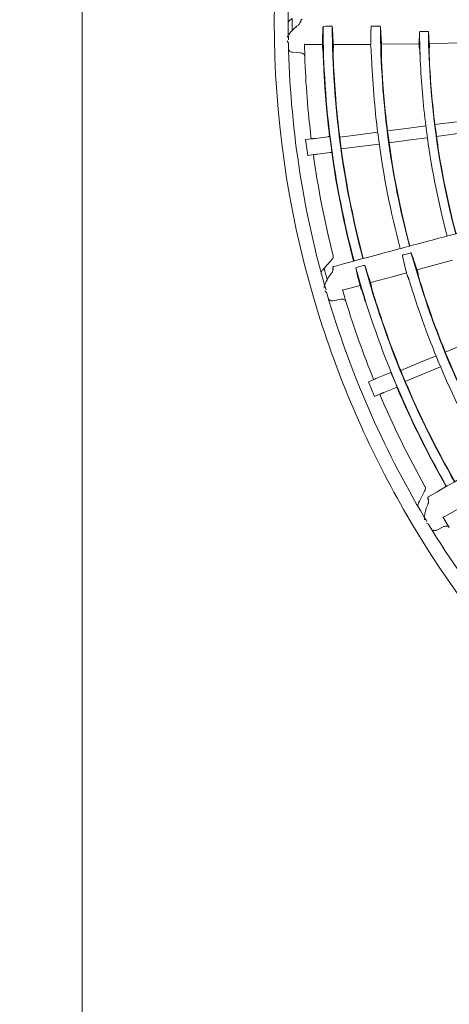
# Model space of a CAD drawing. Extents: x 0 to 420, y 0 to 297.
# Drawn here: x 96 to 104, y 156 to 173 of the extents above; entities that cross this region are included whole.
import ezdxf

# ---------------------------------------------------------------- set-up
doc = ezdxf.new("R2010")
doc.units = 0
doc.layers.get('0').update_dxf_attribs({"linetype": 'CONTINUOUS'})
doc.layers.add('DD0', color=7, linetype='CONTINUOUS')
doc.layers.add('M0', color=3, linetype='CONTINUOUS')
doc.styles.get("Standard").update_dxf_attribs({"font": 'txt', "bigfont": 'BIGFONT'})
doc.dimstyles.new('LEADSTYL', dxfattribs={"dimtxt": 3.2, "dimasz": 3, "dimexe": 0.18, "dimexo": 0.0625, "dimgap": 1, "dimtad": 0, "dimtih": 1, "dimtoh": 1, "dimdec": 4, "dimzin": 0, "dimdsep": 46, "dimtxsty": 'STANDARD', "dimblk1": 'OPEN', "dimblk2": 'OPEN', "dimsah": 1, "dimcen": 0.09, "dimadec": 0, "dimazin": 0, "dimtfac": 1, "dimtdec": 4, "dimtofl": 0, "dimtmove": 0, "dimatfit": 3, "dimfxl": 1, "dimtolj": 1, "dimtzin": 0, "dimarcsym": 0})

# ---------------------------------------------------------------- blocks, each defined once
blk = doc.blocks.new('_OPEN')
at = {"color": 0, "lineweight": 13}
for p, q in [((-0.965926, 0.258819), (0, 0)), ((0, 0), (-1, 0)), ((0, 0), (-0.965926, -0.258819))]:
    blk.add_line(p, q, dxfattribs=at)

msp = doc.modelspace()

# ---------------------------------------------------------------- linework, layer by layer
at = {"layer": 'M0', "linetype": 'CONTINUOUS', "lineweight": 13}
msp.add_line((97.204083, 251.542529), (97.204083, 133.242529), dxfattribs=at)
at = {"layer": 'M0', "color": 1, "linetype": 'CONTINUOUS', "lineweight": 13}
for p, q in [((100.867423, 173.079024), (100.858039, 173.072847)), ((100.896657, 173.098269), (100.867423, 173.079024)), ((100.999784, 172.979403), (101.001078, 172.980238)), ((101.4888, 172.965384), (101.438873, 172.962448)), ((101.4888, 172.965384), (101.494681, 172.965542)), ((101.577913, 172.965534), (101.494681, 172.965542)), ((102.425004, 172.965396), (102.305266, 172.965415)), ((103.13407, 172.854647), (103.130718, 172.665706)), ((103.13868, 172.867701), (103.13407, 172.854647)), ((103.268208, 172.873869), (103.157965, 172.873649)), ((103.295076, 172.855018), (103.290559, 172.867003)), ((103.305237, 172.669017), (103.295076, 172.855018)), ((100.807508, 172.770083), (100.807713, 172.770392)), ((100.807713, 172.770392), (100.819765, 172.789269)), ((100.808802, 172.706078), (100.808599, 172.706389)), ((100.819139, 172.689942), (100.808802, 172.706078)), ((100.836198, 172.816757), (100.836333, 172.816969)), ((100.836333, 172.816969), (100.836676, 172.817498)), ((103.306099, 172.659764), (103.970563, 172.674592)), ((100.904633, 172.505899), (101.044984, 172.49689)), ((101.110716, 172.655505), (101.117142, 172.43402)), ((101.110926, 172.644071), (101.428872, 172.643978)), ((101.427769, 172.63983), (101.429071, 172.593581)), ((101.42912, 172.645547), (101.428875, 172.644827)), ((101.429071, 172.593581), (101.429594, 172.578306)), ((101.429294, 172.654411), (101.42912, 172.645547)), ((101.429594, 172.578306), (101.435074, 172.566032)), ((101.61718, 172.565662), (101.621981, 172.577943)), ((101.619281, 172.643922), (102.038164, 172.643799)), ((101.621016, 172.623056), (101.620636, 172.639165)), ((101.621981, 172.577943), (101.621016, 172.623056)), ((102.038164, 172.643799), (102.276144, 172.64638)), ((102.275061, 172.639372), (102.276425, 172.593188)), ((102.27637, 172.64651), (102.276148, 172.645866)), ((102.276534, 172.655373), (102.27637, 172.64651)), ((102.276425, 172.593188), (102.276923, 172.579238)), ((102.276923, 172.579238), (102.282403, 172.567055)), ((102.464461, 172.5684), (102.469193, 172.580577)), ((102.466348, 172.648443), (103.1132, 172.655459)), ((102.468158, 172.625773), (102.467794, 172.640388)), ((102.469193, 172.580577), (102.468158, 172.625773)), ((103.1132, 172.655459), (103.130325, 172.655841)), ((103.13055, 172.657013), (103.130313, 172.656469)), ((103.130718, 172.665706), (103.13055, 172.657013)), ((103.130922, 172.589719), (103.136833, 172.568735)), ((103.304653, 172.572134), (103.309189, 172.592969)), ((102.292665, 172.378111), (102.293595, 172.356724)), ((103.405251, 171.234036), (103.782241, 171.283668)), ((102.572417, 171.124392), (102.949395, 171.174022)), ((102.949395, 171.174022), (103.245627, 171.213021)), ((103.273037, 171.004818), (103.245627, 171.213021)), ((103.405251, 171.234036), (103.418584, 171.129885)), ((103.418584, 171.129885), (103.432661, 171.025833)), ((101.132511, 170.970126), (101.238149, 170.984034)), ((101.132511, 170.970126), (101.169058, 170.692522)), ((101.306949, 170.993091), (101.527087, 171.022073)), ((101.586197, 170.813785), (101.558678, 171.026232)), ((101.732646, 171.013834), (102.10577, 171.062956)), ((101.732647, 171.013834), (101.746016, 170.909688)), ((102.10577, 171.062956), (102.398949, 171.101554)), ((102.599827, 170.916188), (102.976806, 170.965818)), ((102.976806, 170.965818), (103.273038, 171.004818)), ((103.432661, 171.025833), (103.809651, 171.075464)), ((101.595225, 170.748628), (101.586197, 170.813785)), ((101.746016, 170.909688), (101.760057, 170.80563)), ((101.760057, 170.80563), (102.133181, 170.854753)), ((102.133181, 170.854753), (102.426359, 170.89335)), ((101.169058, 170.692522), (101.274697, 170.706429)), ((101.343496, 170.715487), (101.563635, 170.744469)), ((101.590149, 168.856933), (101.568763, 168.832883)), ((101.600194, 168.86823), (101.590149, 168.856933)), ((102.967545, 168.974286), (102.851884, 168.943314)), ((101.456886, 168.707066), (101.433628, 168.68091)), ((101.568763, 168.832883), (101.456886, 168.707066)), ((101.632008, 168.741647), (101.799269, 168.786464)), ((101.799269, 168.786464), (101.998308, 168.839797)), ((102.063244, 168.731966), (102.015779, 168.716208)), ((102.063244, 168.731966), (102.068885, 168.733641)), ((102.149283, 168.755175), (102.068885, 168.733641)), ((103.089515, 168.678834), (103.712509, 168.853028)), ((101.433628, 168.68091), (101.426164, 168.672515)), ((101.587265, 168.618942), (101.588297, 168.620083)), ((102.272481, 168.455229), (102.677122, 168.563525)), ((102.677122, 168.563525), (102.906325, 168.627612)), ((102.904374, 168.6364), (102.906509, 168.627796)), ((102.906509, 168.627796), (102.906462, 168.627116)), ((102.907093, 168.620562), (102.920363, 168.576306)), ((102.920363, 168.576306), (102.924455, 168.56296)), ((102.924455, 168.56296), (102.932901, 168.55261)), ((103.09713, 168.657404), (103.092996, 168.671427)), ((103.109827, 168.614016), (103.09713, 168.657404)), ((103.108409, 168.601029), (103.109827, 168.614016)), ((101.455715, 168.366989), (101.455832, 168.367341)), ((101.455832, 168.367341), (101.462589, 168.388694)), ((101.471348, 168.419498), (101.471422, 168.419738)), ((101.471422, 168.419738), (101.471617, 168.420337)), ((101.781408, 168.323801), (102.088544, 168.406001)), ((102.086252, 168.416188), (102.088379, 168.407582)), ((102.088379, 168.407582), (102.088328, 168.406822)), ((102.088554, 168.40171), (102.101781, 168.357373)), ((102.101781, 168.357373), (102.10624, 168.342755)), ((102.10624, 168.342755), (102.114709, 168.332317)), ((102.279557, 168.435523), (102.27502, 168.450984)), ((102.292165, 168.392198), (102.279557, 168.435523)), ((102.290706, 168.379091), (102.292165, 168.392198)), ((102.991716, 168.37276), (102.99815, 168.352343)), ((101.473531, 168.3055), (101.473255, 168.305748)), ((101.487693, 168.292589), (101.473531, 168.3055)), ((101.617906, 168.136945), (101.755807, 168.164568)), ((101.778248, 168.334791), (101.841777, 168.122516)), ((103.586423, 167.234165), (103.937711, 167.379674)), ((103.151577, 167.054046), (103.424775, 167.167209)), ((102.803881, 166.910026), (103.151577, 167.054046)), ((103.231941, 166.860031), (103.50514, 166.973194)), ((102.398058, 166.779812), (102.603193, 166.864782)), ((102.715446, 166.675922), (102.632631, 166.876976)), ((102.803882, 166.910026), (102.843751, 166.812889)), ((102.843751, 166.812889), (102.884245, 166.716011)), ((102.884244, 166.716011), (103.231941, 166.860031)), ((102.235507, 166.712481), (102.333947, 166.753256)), ((102.235507, 166.712481), (102.342658, 166.453795)), ((102.505208, 166.521126), (102.710345, 166.606096)), ((102.739783, 166.618289), (102.715446, 166.675922)), ((102.342658, 166.453795), (102.441098, 166.49457)), ((103.444719, 164.775795), (103.623172, 164.878826)), ((103.210054, 164.760974), (103.134553, 164.610487)), ((103.224486, 164.789739), (103.210054, 164.760974)), ((103.231265, 164.803251), (103.224486, 164.789739)), ((103.294756, 164.689214), (103.444719, 164.775795)), ((103.118857, 164.579204), (103.113819, 164.569162)), ((103.134553, 164.610487), (103.118857, 164.579204)), ((103.283296, 164.55911), (103.283999, 164.56048)), ((103.547213, 164.324274), (103.822609, 164.483167)), ((103.22144, 164.281695), (103.221462, 164.282065)), ((103.221462, 164.282065), (103.222461, 164.30444)), ((103.22295, 164.336461), (103.222959, 164.336712)), ((103.222959, 164.336712), (103.222992, 164.337342)), ((103.254562, 164.226913), (103.254232, 164.22708)), ((103.271583, 164.218106), (103.254562, 164.226913)), ((103.541315, 164.334072), (103.657621, 164.145472)), ((103.437644, 164.101468), (103.563696, 164.163841))]:
    msp.add_line(p, q, dxfattribs=at)
for centre, radius, start, end in [((117.854026, 173.030348), 17.272505, 164.732209, 197.267797), ((117.854041, 173.030344), 17.02752, 166.229592, 180.734761), ((117.880441, 173.030403), 16.98392, 179.771052, 180.469216), ((117.854073, 173.030353), 16.415341, 180.237014, 194.804511), ((117.854018, 173.030347), 16.25361, 180.243232, 194.802596), ((117.854122, 173.030361), 15.406716, 180.257081, 194.791695), ((117.853684, 173.030357), 14.720663, 180.683912, 182.613779), ((117.854012, 173.030343), 14.564369, 180.642591, 194.779692), ((117.856165, 173.03042), 14.562145, 180.690148, 182.629526), ((117.67336, 173.027545), 16.843412, 180.80922, 181.024529), ((117.854051, 173.030349), 17.027529, 181.229593, 195.734754), ((117.796308, 173.028747), 14.671956, 181.456507, 181.714712), ((117.936592, 173.032609), 14.634008, 181.459832, 181.721558), ((117.853556, 173.030305), 16.747033, 182.040472, 187.021086), ((117.627382, 173.020859), 16.195162, 182.354717, 182.395854), ((117.853657, 173.030327), 16.246636, 182.381813, 187.1298), ((117.310182, 173.006525), 15.030639, 182.47777, 182.530102), ((117.854115, 173.030362), 15.400095, 182.502037, 194.796857), ((117.853573, 173.030299), 14.720549, 182.613574, 187.091355), ((117.853836, 173.03033), 14.559814, 182.629594, 187.08683), ((117.853988, 173.030334), 15.574965, 187.499969, 194.795399), ((117.854225, 173.030384), 14.721207, 187.908709, 194.799919), ((117.854341, 173.030415), 14.560327, 187.913288, 194.799766), ((117.853876, 173.030317), 16.246852, 187.870255, 194.802542), ((117.85409, 173.030362), 16.74757, 187.978987, 194.165363), ((487.933936, -2766.008236), 2962.059822, 97.499299, 97.500641), ((117.853749, 173.030291), 16.421723, 187.988402, 194.804673), ((117.853988, 173.030335), 15.406579, 195.257021, 209.791766), ((117.862755, 173.032736), 16.966554, 194.770789, 195.469668), ((117.854003, 173.030338), 16.415269, 195.236982, 209.804541), ((117.853961, 173.030321), 16.253548, 195.243201, 209.802621), ((118.24633, 173.142271), 17.432056, 195.812714, 196.020751), ((116.625174, 172.643216), 14.286615, 197.478157, 197.533215), ((117.854038, 173.030355), 15.400019, 197.502003, 209.796884), ((117.85396, 173.030318), 17.027433, 196.229552, 210.734794), ((117.853922, 173.030316), 16.246896, 197.381828, 202.129741), ((117.854649, 173.030564), 16.748164, 197.040639, 202.020917), ((111.963165, 171.186944), 10.249455, 197.34268, 197.407681), ((117.853931, 173.030308), 17.272403, 197.267764, 209.732238), ((117.854108, 173.030389), 15.575096, 202.500021, 209.795391), ((643.59056, -1139.855287), 1414.278829, 112.498747, 112.501558), ((-141.551915, 756.345719), 638.043487, 292.498682, 292.501543), ((328.489032, -378.427217), 589.946885, 112.498565, 112.50166), ((117.854292, 173.030477), 16.4223, 202.988512, 209.804542), ((117.854118, 173.030396), 16.247109, 202.870317, 209.802494), ((117.853784, 173.030236), 16.747239, 202.978935, 209.165435), ((117.854027, 173.030352), 17.272507, 209.732207, 242.267789), ((117.78196, 172.987239), 16.940123, 210.809676, 211.023754), ((117.853971, 173.030305), 17.027435, 211.229555, 225.734796)]:
    msp.add_arc(centre, radius, start, end, dxfattribs=at)
at = {"layer": 'M0', "color": 1, "linetype": 'CONTINUOUS', "lineweight": 13, "extrusion": (0, 0, -1)}
for points, knots in [([(100.858039, 173.072847), (100.850563, 173.066784), (100.843087, 173.06072), (100.837549, 173.05208), (100.832011, 173.04344), (100.82841, 173.032223), (100.827171, 173.023838), (100.826601, 173.019978), (100.826531, 173.016718), (100.826529, 173.014627), (100.826529, 173.01452), (100.826529, 173.014416), (100.826529, 173.014313)], [0, 0, 0, 0, 1, 1, 1, 2, 2, 2, 3, 3, 3, 4, 4, 4, 4]), ([(101.048012, 173.065864), (101.047603, 173.063033), (101.047193, 173.060201), (101.046385, 173.05675), (101.044223, 173.047517), (101.039208, 173.033849), (101.033366, 173.021948), (101.027525, 173.010047), (101.020856, 172.999913), (101.01476, 172.993115), (101.009753, 172.987531), (101.005133, 172.984198), (101.000514, 172.980865)], [0, 0, 0, 0, 1, 1, 1, 2, 2, 2, 3, 3, 3, 4, 4, 4, 4]), ([(101.050396, 173.037364), (101.05036, 173.037478), (101.050324, 173.037592), (101.050288, 173.037709), (101.049072, 173.041688), (101.047632, 173.049791), (101.047446, 173.055854), (101.04726, 173.061916), (101.048329, 173.065938), (101.049798, 173.069495), (101.051267, 173.073052), (101.053137, 173.076143), (101.055422, 173.078659), (101.057708, 173.081174), (101.060408, 173.083114), (101.0637, 173.0843), (101.066993, 173.085485), (101.070877, 173.085916), (101.074762, 173.086347)], [0, 0, 0, 0, 1, 1, 1, 2, 2, 2, 3, 3, 3, 4, 4, 4, 5, 5, 5, 6, 6, 6, 6]), ([(100.999642, 172.97952), (100.973297, 172.960733), (100.946953, 172.941946), (100.917559, 172.913476), (100.888166, 172.885006), (100.855723, 172.846853), (100.841106, 172.823426), (100.839739, 172.821235), (100.838528, 172.819174), (100.837317, 172.817112)], [0, 0, 0, 0, 1, 1, 1, 2, 2, 2, 3, 3, 3, 3]), ([(101.438873, 172.962448), (101.43739, 172.941662), (101.435908, 172.920877), (101.43455, 172.892914), (101.433193, 172.864951), (101.43196, 172.829812), (101.431105, 172.788865), (101.43025, 172.747918), (101.429772, 172.701165), (101.429294, 172.654411)], [0, 0, 0, 0, 1, 1, 1, 2, 2, 2, 3, 3, 3, 3]), ([(101.577913, 172.965534), (101.580257, 172.965491), (101.582602, 172.965448), (101.58485, 172.965321), (101.587098, 172.965194), (101.58925, 172.964983), (101.591182, 172.964709), (101.593115, 172.964436), (101.59483, 172.9641), (101.596255, 172.963753), (101.59768, 172.963406), (101.598817, 172.963049), (101.599521, 172.962535), (101.599998, 172.962187), (101.600276, 172.961767), (101.600554, 172.961347)], [0, 0, 0, 0, 1, 1, 1, 2, 2, 2, 3, 3, 3, 4, 4, 4, 5, 5, 5, 5]), ([(101.618418, 172.654039), (101.616136, 172.699002), (101.613853, 172.743965), (101.611702, 172.78511), (101.609551, 172.826255), (101.60753, 172.863584), (101.605659, 172.892706), (101.603867, 172.920607), (101.602211, 172.940977), (101.600554, 172.961347)], [0, 0, 0, 0, 1, 1, 1, 2, 2, 2, 3, 3, 3, 3]), ([(102.28584, 172.961847), (102.284465, 172.942624), (102.28309, 172.9234), (102.281817, 172.897849), (102.280424, 172.86991), (102.279153, 172.834405), (102.278292, 172.792731), (102.277432, 172.751058), (102.276983, 172.703215), (102.276534, 172.655373)], [0, 0, 0, 0, 1, 1, 1, 2, 2, 2, 3, 3, 3, 3]), ([(102.28584, 172.961847), (102.286199, 172.962317), (102.286557, 172.962787), (102.287165, 172.963154), (102.287988, 172.963652), (102.289267, 172.963963), (102.290782, 172.964257), (102.292298, 172.96455), (102.294049, 172.964827), (102.296236, 172.965026), (102.298424, 172.965225), (102.301046, 172.965345), (102.302825, 172.965389), (102.303812, 172.965413), (102.304539, 172.965414), (102.305266, 172.965415)], [0, 0, 0, 0, 1, 1, 1, 2, 2, 2, 3, 3, 3, 4, 4, 4, 5, 5, 5, 5]), ([(102.425004, 172.965396), (102.427348, 172.965354), (102.429693, 172.965311), (102.431939, 172.965184), (102.434185, 172.965057), (102.436333, 172.964846), (102.43826, 172.964573), (102.440188, 172.964299), (102.441895, 172.963964), (102.443313, 172.963618), (102.444731, 172.963272), (102.445859, 172.962915), (102.446554, 172.962402), (102.447019, 172.962058), (102.44729, 172.961646), (102.447561, 172.961232)], [0, 0, 0, 0, 1, 1, 1, 2, 2, 2, 3, 3, 3, 4, 4, 4, 5, 5, 5, 5]), ([(102.465523, 172.656729), (102.463197, 172.701544), (102.46087, 172.74636), (102.458698, 172.787142), (102.456527, 172.827925), (102.454511, 172.864674), (102.452646, 172.893392), (102.450859, 172.920928), (102.44921, 172.941081), (102.447561, 172.961232)], [0, 0, 0, 0, 1, 1, 1, 2, 2, 2, 3, 3, 3, 3]), ([(103.13868, 172.867701), (103.13923, 172.86853), (103.139779, 172.869358), (103.140831, 172.870099), (103.141898, 172.87085), (103.143482, 172.871512), (103.145327, 172.872053), (103.147171, 172.872595), (103.149275, 172.873017), (103.151424, 172.873263), (103.153574, 172.873508), (103.155769, 172.873579), (103.157965, 172.873649)], [0, 0, 0, 0, 1, 1, 1, 2, 2, 2, 3, 3, 3, 4, 4, 4, 4]), ([(103.268208, 172.873869), (103.270488, 172.8738), (103.272768, 172.87373), (103.274944, 172.873506), (103.27712, 172.873282), (103.279192, 172.872904), (103.281068, 172.87244), (103.282943, 172.871976), (103.284623, 172.871427), (103.286077, 172.870759), (103.287531, 172.870091), (103.28876, 172.869305), (103.289498, 172.868546), (103.290007, 172.868023), (103.290283, 172.867513), (103.290559, 172.867003)], [0, 0, 0, 0, 1, 1, 1, 2, 2, 2, 3, 3, 3, 4, 4, 4, 5, 5, 5, 5]), ([(100.830442, 172.664959), (100.830308, 172.666084), (100.830174, 172.667209), (100.829811, 172.668544), (100.829264, 172.670557), (100.828198, 172.673047), (100.826643, 172.676148), (100.824668, 172.680088), (100.821904, 172.685015), (100.819139, 172.689942)], [0, 0, 0, 0, 1, 1, 1, 2, 2, 2, 3, 3, 3, 3]), ([(100.819765, 172.789269), (100.819911, 172.789522), (100.820056, 172.789774), (100.820207, 172.790052), (100.822052, 172.79347), (100.824665, 172.800858), (100.826255, 172.805442), (100.826982, 172.807534), (100.827495, 172.809042), (100.827722, 172.810256), (100.82784, 172.810887), (100.827881, 172.811438), (100.827921, 172.811989)], [0, 0, 0, 0, 1, 1, 1, 2, 2, 2, 3, 3, 3, 4, 4, 4, 4]), ([(100.835103, 172.819677), (100.83507, 172.819667), (100.835038, 172.819657), (100.835005, 172.819647), (100.833772, 172.819278), (100.831006, 172.818848), (100.829417, 172.818709), (100.828747, 172.81865), (100.828287, 172.818643), (100.827826, 172.818636)], [0, 0, 0, 0, 1, 1, 1, 2, 2, 2, 3, 3, 3, 3]), ([(103.306097, 172.659835), (103.306054, 172.659675), (103.30601, 172.659515), (103.30597, 172.659415), (103.305567, 172.658402), (103.305489, 172.663448), (103.305407, 172.666031), (103.305352, 172.667776), (103.305294, 172.668396), (103.305237, 172.669017)], [0, 0, 0, 0, 1, 1, 1, 2, 2, 2, 3, 3, 3, 3]), ([(100.904633, 172.505899), (100.897511, 172.506928), (100.890389, 172.507957), (100.884142, 172.509573), (100.877896, 172.51119), (100.872524, 172.513393), (100.866346, 172.51701), (100.860168, 172.520626), (100.853184, 172.525655), (100.847827, 172.531038), (100.842471, 172.536422), (100.838741, 172.542159), (100.836531, 172.547528), (100.834321, 172.552898), (100.833629, 172.557898), (100.832938, 172.562899)], [0, 0, 0, 0, 1, 1, 1, 2, 2, 2, 3, 3, 3, 4, 4, 4, 5, 5, 5, 5]), ([(101.044984, 172.49689), (101.052033, 172.495897), (101.059083, 172.494903), (101.065306, 172.493208), (101.071528, 172.491513), (101.076925, 172.489116), (101.082941, 172.485671), (101.088957, 172.482225), (101.095591, 172.477733), (101.101373, 172.471072), (101.107155, 172.464411), (101.112085, 172.455584), (101.114528, 172.448759), (101.116645, 172.442843), (101.116893, 172.438431), (101.117142, 172.43402)], [0, 0, 0, 0, 1, 1, 1, 2, 2, 2, 3, 3, 3, 4, 4, 4, 5, 5, 5, 5]), ([(101.435074, 172.566032), (101.435643, 172.561451), (101.436212, 172.55687), (101.436706, 172.551186), (101.437525, 172.54177), (101.438138, 172.529326), (101.438882, 172.514136), (101.439626, 172.498946), (101.440501, 172.481011), (101.441488, 172.459056), (101.442475, 172.437102), (101.443574, 172.411129), (101.444362, 172.392335), (101.445016, 172.376757), (101.445455, 172.366111), (101.445895, 172.355465)], [0, 0, 0, 0, 1, 1, 1, 2, 2, 2, 3, 3, 3, 4, 4, 4, 5, 5, 5, 5]), ([(101.621057, 172.355141), (101.620148, 172.378773), (101.619238, 172.402404), (101.618517, 172.424756), (101.617796, 172.447107), (101.617263, 172.468179), (101.616926, 172.486548), (101.616588, 172.504916), (101.616445, 172.520581), (101.616334, 172.533628), (101.616239, 172.544855), (101.616167, 172.554142), (101.616668, 172.560636), (101.616809, 172.562458), (101.616994, 172.56406), (101.61718, 172.565662)], [0, 0, 0, 0, 1, 1, 1, 2, 2, 2, 3, 3, 3, 4, 4, 4, 5, 5, 5, 5]), ([(101.61928, 172.644403), (101.619237, 172.644248), (101.619194, 172.644093), (101.619155, 172.643994), (101.618744, 172.642967), (101.61868, 172.647956), (101.618605, 172.650625), (101.618547, 172.652682), (101.618483, 172.65336), (101.618418, 172.654039)], [0, 0, 0, 0, 1, 1, 1, 2, 2, 2, 3, 3, 3, 3]), ([(102.282403, 172.567055), (102.282978, 172.562492), (102.283553, 172.557929), (102.284055, 172.552242), (102.284889, 172.542814), (102.285525, 172.530296), (102.286288, 172.515245), (102.28705, 172.500194), (102.287939, 172.482609), (102.288984, 172.460253), (102.290029, 172.437896), (102.29123, 172.410768), (102.291984, 172.393634), (102.292247, 172.387646), (102.292456, 172.382879), (102.292665, 172.378111)], [0, 0, 0, 0, 1, 1, 1, 2, 2, 2, 3, 3, 3, 4, 4, 4, 5, 5, 5, 5]), ([(102.468702, 172.358073), (102.467745, 172.381684), (102.466789, 172.405295), (102.466026, 172.427629), (102.465263, 172.449963), (102.464694, 172.47102), (102.464326, 172.489372), (102.463958, 172.507723), (102.463792, 172.523369), (102.463661, 172.5364), (102.463549, 172.547612), (102.463463, 172.556889), (102.463956, 172.563376), (102.464094, 172.565197), (102.464278, 172.566799), (102.464461, 172.5684)], [0, 0, 0, 0, 1, 1, 1, 2, 2, 2, 3, 3, 3, 4, 4, 4, 5, 5, 5, 5]), ([(102.466369, 172.647089), (102.466335, 172.646964), (102.4663, 172.646839), (102.466268, 172.646753), (102.465859, 172.645662), (102.465789, 172.650706), (102.465711, 172.653378), (102.465652, 172.655401), (102.465588, 172.656065), (102.465523, 172.656729)], [0, 0, 0, 0, 1, 1, 1, 2, 2, 2, 3, 3, 3, 3]), ([(103.136833, 172.568735), (103.137432, 172.5636), (103.13803, 172.558466), (103.138573, 172.551992), (103.139404, 172.542067), (103.140101, 172.528994), (103.14092, 172.51335), (103.141738, 172.497707), (103.142676, 172.479491), (103.143756, 172.457218), (103.144835, 172.434946), (103.146057, 172.408616), (103.146911, 172.39009), (103.147504, 172.37724), (103.14792, 172.368143), (103.148336, 172.359047)], [0, 0, 0, 0, 1, 1, 1, 2, 2, 2, 3, 3, 3, 4, 4, 4, 5, 5, 5, 5]), ([(103.309353, 172.362341), (103.308346, 172.385931), (103.307339, 172.409521), (103.306535, 172.431838), (103.30573, 172.454156), (103.305128, 172.475199), (103.304725, 172.493531), (103.304322, 172.511864), (103.304119, 172.527483), (103.303988, 172.540506), (103.303874, 172.55171), (103.303814, 172.560991), (103.304246, 172.567449), (103.304359, 172.56914), (103.304506, 172.570637), (103.304653, 172.572134)], [0, 0, 0, 0, 1, 1, 1, 2, 2, 2, 3, 3, 3, 4, 4, 4, 5, 5, 5, 5]), ([(101.446377, 172.343847), (101.449453, 172.276576), (101.452529, 172.209305), (101.454624, 172.169039), (101.454821, 172.165264), (101.455009, 172.161726), (101.455201, 172.158117), (101.455394, 172.154507), (101.455591, 172.150825), (101.455786, 172.147195), (101.455982, 172.143564), (101.456175, 172.139985), (101.456378, 172.136273), (101.45658, 172.132562), (101.456791, 172.128718), (101.456976, 172.125352), (101.457162, 172.121987), (101.457322, 172.1191), (101.457583, 172.114432), (101.457932, 172.108207), (101.458463, 172.098816), (101.458817, 172.092591), (101.459084, 172.087923), (101.459251, 172.085036), (101.459446, 172.081672), (101.459642, 172.078308), (101.459865, 172.074466), (101.460082, 172.070753), (101.460299, 172.06704), (101.46051, 172.063455), (101.460724, 172.059834), (101.460939, 172.056214), (101.461156, 172.052559), (101.461374, 172.048916), (101.461592, 172.045273), (101.46181, 172.041642), (101.462031, 172.037999), (101.462252, 172.034355), (101.462475, 172.030701), (101.462697, 172.027081), (101.462918, 172.023462), (101.463139, 172.019877), (101.463368, 172.016164), (101.463598, 172.012452), (101.463838, 172.008611), (101.464047, 172.005248), (101.464257, 172.001885), (101.464438, 171.998999), (101.464734, 171.994332), (101.465128, 171.98811), (101.465728, 171.978723), (101.466128, 171.972502), (101.466429, 171.967836), (101.466617, 171.96495), (101.466837, 171.961587), (101.467056, 171.958224), (101.467308, 171.954385), (101.467552, 171.950673), (101.467797, 171.946961), (101.468034, 171.943377), (101.468275, 171.939759), (101.468516, 171.936141), (101.468759, 171.93249), (101.469004, 171.928846), (101.469249, 171.925203), (101.469495, 171.921568), (101.469742, 171.917934), (101.469989, 171.914299), (101.470237, 171.910664), (101.470486, 171.907022), (101.470736, 171.903379), (101.470988, 171.899727), (101.471238, 171.89611), (101.471489, 171.892493), (101.471738, 171.88891), (101.471998, 171.885199), (101.472257, 171.881488), (101.472527, 171.87765), (101.472763, 171.874288), (101.473, 171.870927), (101.473204, 171.868042), (101.473537, 171.863378), (101.473982, 171.857159), (101.474656, 171.847777), (101.475106, 171.841559), (101.475444, 171.836896), (101.475655, 171.834012), (101.475902, 171.830651), (101.476149, 171.82729), (101.47643, 171.823452), (101.476704, 171.819743), (101.476978, 171.816033), (101.477245, 171.812452), (101.477515, 171.808835), (101.477784, 171.805219), (101.478058, 171.801568), (101.478331, 171.797929), (101.478605, 171.794289), (101.47888, 171.790661), (101.479156, 171.787022), (101.479433, 171.783383), (101.479711, 171.779732), (101.479988, 171.776116), (101.480264, 171.772501), (101.48054, 171.76892), (101.480826, 171.765211), (101.481113, 171.761502), (101.481412, 171.757666), (101.481673, 171.754306), (101.481935, 171.750947), (101.482159, 171.748064), (101.482527, 171.743402), (101.483016, 171.737187), (101.48376, 171.72781), (101.484255, 171.721596), (101.484627, 171.716935), (101.484859, 171.714052), (101.48513, 171.710693), (101.485401, 171.707334), (101.485711, 171.703499), (101.486013, 171.699791), (101.486314, 171.696084), (101.486607, 171.692505), (101.486903, 171.68889), (101.4872, 171.685276), (101.4875, 171.681627), (101.4878, 171.677989), (101.488101, 171.674352), (101.488402, 171.670727), (101.488705, 171.667089), (101.489008, 171.663452), (101.489313, 171.659804), (101.489616, 171.65619), (101.48992, 171.652576), (101.490221, 171.648998), (101.490534, 171.645291), (101.490848, 171.641585), (101.491175, 171.637751), (101.491461, 171.634393), (101.491747, 171.631035), (101.491993, 171.628154), (101.492394, 171.623495), (101.49293, 171.617284), (101.493742, 171.607913), (101.494283, 171.601702), (101.494689, 171.597044), (101.494942, 171.594163), (101.495238, 171.590806), (101.495533, 171.587449), (101.495872, 171.583616), (101.4962, 171.579911), (101.496529, 171.576206), (101.496848, 171.572628), (101.49717, 171.569017), (101.497493, 171.565405), (101.497819, 171.56176), (101.498147, 171.558123), (101.498474, 171.554486), (101.498802, 171.550858), (101.499131, 171.54723), (101.49946, 171.543602), (101.49979, 171.539974), (101.500122, 171.536337), (101.500455, 171.532701), (101.500789, 171.529056), (101.501122, 171.525446), (101.501454, 171.521835), (101.501784, 171.518258), (101.502127, 171.514555), (101.50247, 171.510851), (101.502827, 171.507019), (101.50314, 171.503664), (101.503453, 171.500309), (101.503722, 171.497429), (101.504161, 171.492774), (101.504746, 171.486567), (101.505633, 171.477203), (101.506223, 171.470997), (101.506666, 171.466342), (101.506943, 171.463463), (101.507265, 171.460109), (101.507588, 171.456754), (101.507957, 171.452924), (101.508315, 171.449222), (101.508673, 171.44552), (101.50902, 171.441945), (101.509371, 171.438336), (101.509723, 171.434726), (101.510079, 171.431082), (101.510435, 171.42745), (101.510792, 171.423818), (101.511148, 171.420197), (101.511507, 171.416565), (101.511865, 171.412933), (101.512226, 171.409289), (101.512585, 171.405681), (101.512944, 171.402072), (101.5133, 171.398499), (101.513671, 171.394797), (101.514042, 171.391096), (101.514427, 171.387267), (101.514764, 171.383915), (101.515102, 171.380562), (101.515392, 171.377685), (101.515865, 171.373033), (101.516495, 171.36683), (101.51745, 171.357472), (101.518086, 171.351271), (101.518563, 171.346619), (101.51886, 171.343743), (101.519208, 171.340391), (101.519555, 171.337039), (101.519952, 171.333212), (101.520337, 171.329512), (101.520722, 171.325812), (101.521095, 171.32224), (101.521473, 171.318634), (101.521851, 171.315027), (101.522235, 171.311386), (101.522617, 171.307756), (101.523, 171.304126), (101.523383, 171.300507), (101.523768, 171.296879), (101.524153, 171.293251), (101.524541, 171.289615), (101.524927, 171.286003), (101.525313, 171.282392), (101.525697, 171.278804), (101.526092, 171.275128), (101.526487, 171.271452), (101.526893, 171.267687), (101.527264, 171.264254), (101.527635, 171.26082), (101.527971, 171.257718), (101.528444, 171.25338)], [0, 0, 0, 0, 1, 1, 1, 2, 2, 2, 3, 3, 3, 4, 4, 4, 5, 5, 5, 6, 6, 6, 7, 7, 7, 8, 8, 8, 9, 9, 9, 10, 10, 10, 11, 11, 11, 12, 12, 12, 13, 13, 13, 14, 14, 14, 15, 15, 15, 16, 16, 16, 17, 17, 17, 18, 18, 18, 19, 19, 19, 20, 20, 20, 21, 21, 21, 22, 22, 22, 23, 23, 23, 24, 24, 24, 25, 25, 25, 26, 26, 26, 27, 27, 27, 28, 28, 28, 29, 29, 29, 30, 30, 30, 31, 31, 31, 32, 32, 32, 33, 33, 33, 34, 34, 34, 35, 35, 35, 36, 36, 36, 37, 37, 37, 38, 38, 38, 39, 39, 39, 40, 40, 40, 41, 41, 41, 42, 42, 42, 43, 43, 43, 44, 44, 44, 45, 45, 45, 46, 46, 46, 47, 47, 47, 48, 48, 48, 49, 49, 49, 50, 50, 50, 51, 51, 51, 52, 52, 52, 53, 53, 53, 54, 54, 54, 55, 55, 55, 56, 56, 56, 57, 57, 57, 58, 58, 58, 59, 59, 59, 60, 60, 60, 61, 61, 61, 62, 62, 62, 63, 63, 63, 64, 64, 64, 65, 65, 65, 66, 66, 66, 67, 67, 67, 68, 68, 68, 69, 69, 69, 70, 70, 70, 71, 71, 71, 72, 72, 72, 73, 73, 73, 74, 74, 74, 75, 75, 75, 76, 76, 76, 77, 77, 77, 78, 78, 78, 78]), ([(102.294195, 172.343009), (102.296454, 172.292011), (102.298712, 172.241014), (102.302514, 172.175212), (102.312653, 171.999704), (102.33377, 171.718877), (102.353892, 171.505022), (102.374014, 171.291168), (102.393141, 171.144285), (102.412268, 170.997402)], [0, 0, 0, 0, 1, 1, 1, 2, 2, 2, 3, 3, 3, 3]), ([(101.998308, 168.839797), (102.192287, 168.891773), (102.386264, 168.943749), (102.531041, 168.982542), (102.675818, 169.021335), (102.771394, 169.046944), (102.944549, 169.093341), (103.175478, 169.155218), (103.544389, 169.254068), (103.771764, 169.314993), (103.942337, 169.360698), (104.033255, 169.385059), (104.185474, 169.425846), (104.388481, 169.480242), (104.700518, 169.563852), (105.013094, 169.647606), (105.32567, 169.731361), (105.638786, 169.81526), (105.841007, 169.869445), (105.916854, 169.889768), (105.9771, 169.905911), (106.048023, 169.924914), (106.237183, 169.9756), (106.502286, 170.046634), (106.876235, 170.146833), (107.375001, 170.280477), (108.067398, 170.466005), (108.533217, 170.59082), (108.882659, 170.684453), (109.104594, 170.74392), (109.361893, 170.812863), (109.619193, 170.881807), (109.911858, 170.960226), (110.190655, 171.034929), (110.469452, 171.109633), (110.734382, 171.180621), (111.019475, 171.257011), (111.304569, 171.333402), (111.609826, 171.415195), (111.848331, 171.479102), (112.086836, 171.54301), (112.258589, 171.589031), (112.430343, 171.635052)], [0, 0, 0, 0, 1, 1, 1, 2, 2, 2, 3, 3, 3, 4, 4, 4, 5, 5, 5, 6, 6, 6, 7, 7, 7, 8, 8, 8, 9, 9, 9, 10, 10, 10, 11, 11, 11, 12, 12, 12, 13, 13, 13, 14, 14, 14, 14]), ([(101.527264, 171.264254), (101.527596, 171.261183), (101.527928, 171.258113), (101.528444, 171.25338), (101.529132, 171.247069), (101.530147, 171.237806), (101.530826, 171.231635), (101.531335, 171.227007), (101.531655, 171.224118), (101.532027, 171.220764), (101.5324, 171.217409), (101.532824, 171.213588), (101.533236, 171.209893), (101.533648, 171.206198), (101.534048, 171.202628), (101.534452, 171.199023), (101.534857, 171.195419), (101.535266, 171.191781), (101.535676, 171.188155), (101.536085, 171.184528), (101.536495, 171.180913), (101.536907, 171.177287), (101.537318, 171.17366), (101.537732, 171.170022), (101.538144, 171.166419), (101.538555, 171.162816), (101.538964, 171.159248), (101.539389, 171.155553), (101.539814, 171.151857), (101.540254, 171.148035), (101.540641, 171.144687), (101.541027, 171.14134), (101.54136, 171.138467), (101.541901, 171.133823), (101.542622, 171.12763), (101.543715, 171.118287), (101.544442, 171.112096), (101.544987, 171.107452), (101.545327, 171.10458), (101.545723, 171.101233), (101.546119, 171.097887), (101.546572, 171.094065), (101.547011, 171.090372), (101.54745, 171.086679), (101.547876, 171.083113), (101.548307, 171.079512), (101.548737, 171.07591), (101.549174, 171.072274), (101.549609, 171.068652), (101.550045, 171.06503), (101.55048, 171.061423), (101.550919, 171.057793), (101.551359, 171.054164), (101.551801, 171.050513), (101.552237, 171.046935), (101.552672, 171.043358), (101.5531, 171.039853), (101.553531, 171.03633), (101.553963, 171.032807), (101.554397, 171.029267), (101.554832, 171.025726)], [0, 0, 0, 0, 1, 1, 1, 2, 2, 2, 3, 3, 3, 4, 4, 4, 5, 5, 5, 6, 6, 6, 7, 7, 7, 8, 8, 8, 9, 9, 9, 10, 10, 10, 11, 11, 11, 12, 12, 12, 13, 13, 13, 14, 14, 14, 15, 15, 15, 16, 16, 16, 17, 17, 17, 18, 18, 18, 19, 19, 19, 20, 20, 20, 20]), ([(101.238149, 170.984034), (101.23898, 170.984143), (101.239811, 170.984253), (101.240892, 170.984395), (101.242171, 170.984563), (101.243801, 170.984778), (101.245764, 170.985036), (101.247727, 170.985295), (101.250023, 170.985597), (101.252612, 170.985938), (101.255201, 170.986279), (101.258083, 170.986658), (101.261213, 170.98707), (101.264342, 170.987482), (101.267719, 170.987927), (101.271289, 170.988397), (101.274859, 170.988867), (101.278622, 170.989362), (101.282517, 170.989875), (101.286412, 170.990388), (101.290438, 170.990918), (101.294532, 170.991457), (101.298626, 170.991996), (101.302788, 170.992544), (101.306949, 170.993091)], [0, 0, 0, 0, 1, 1, 1, 2, 2, 2, 3, 3, 3, 4, 4, 4, 5, 5, 5, 6, 6, 6, 7, 7, 7, 8, 8, 8, 8]), ([(101.527087, 171.022073), (101.528742, 171.022291), (101.530396, 171.022509), (101.532033, 171.022724), (101.533671, 171.02294), (101.535291, 171.023153), (101.536879, 171.023362), (101.538466, 171.023571), (101.540019, 171.023776), (101.541523, 171.023974), (101.543028, 171.024172), (101.544483, 171.024363), (101.545874, 171.024547), (101.547266, 171.02473), (101.548593, 171.024905), (101.549841, 171.025069), (101.551089, 171.025233), (101.552256, 171.025387), (101.553342, 171.02553), (101.554429, 171.025673), (101.555433, 171.025805), (101.556309, 171.02592), (101.557185, 171.026036), (101.557931, 171.026134), (101.558678, 171.026232)], [0, 0, 0, 0, 1, 1, 1, 2, 2, 2, 3, 3, 3, 4, 4, 4, 5, 5, 5, 6, 6, 6, 7, 7, 7, 8, 8, 8, 8]), ([(101.563635, 170.744469), (101.565289, 170.744686), (101.566943, 170.744904), (101.568581, 170.74512), (101.570218, 170.745335), (101.571839, 170.745549), (101.573426, 170.745758), (101.575013, 170.745967), (101.576566, 170.746171), (101.578071, 170.746369), (101.579575, 170.746567), (101.58103, 170.746759), (101.582422, 170.746942), (101.583813, 170.747125), (101.585141, 170.7473), (101.586388, 170.747464), (101.587636, 170.747629), (101.588804, 170.747782), (101.58989, 170.747925), (101.590976, 170.748068), (101.591981, 170.7482), (101.592857, 170.748316), (101.593732, 170.748431), (101.594479, 170.748529), (101.595225, 170.748628)], [0, 0, 0, 0, 1, 1, 1, 2, 2, 2, 3, 3, 3, 4, 4, 4, 5, 5, 5, 6, 6, 6, 7, 7, 7, 8, 8, 8, 8]), ([(103.623172, 164.878826), (103.797089, 164.979237), (103.971004, 165.079647), (104.100808, 165.154589), (104.230611, 165.229531), (104.316303, 165.279004), (104.471549, 165.368636), (104.678594, 165.488173), (105.009351, 165.679136), (105.213209, 165.796834), (105.366141, 165.885129), (105.447656, 165.932192), (105.584132, 166.010986), (105.766143, 166.11607), (106.045908, 166.277592), (106.326156, 166.439394), (106.606404, 166.601195), (106.887135, 166.763275), (107.068442, 166.867953), (107.136444, 166.907214), (107.19046, 166.9384), (107.254048, 166.975112), (107.423644, 167.073029), (107.661329, 167.210256), (107.996603, 167.403827), (108.443784, 167.662007), (109.06457, 168.020418), (109.482212, 168.261543), (109.795513, 168.442428), (109.994494, 168.55731), (110.225183, 168.690498), (110.455872, 168.823686), (110.718268, 168.975181), (110.96823, 169.119497), (111.218193, 169.263813), (111.455722, 169.40095), (111.71133, 169.548526), (111.966937, 169.696101), (112.240624, 169.854114), (112.454461, 169.977573), (112.668299, 170.101032), (112.822289, 170.189938), (112.976279, 170.278844)], [0, 0, 0, 0, 1, 1, 1, 2, 2, 2, 3, 3, 3, 4, 4, 4, 5, 5, 5, 6, 6, 6, 7, 7, 7, 8, 8, 8, 9, 9, 9, 10, 10, 10, 11, 11, 11, 12, 12, 12, 13, 13, 13, 14, 14, 14, 14]), ([(101.600194, 168.86823), (101.605818, 168.875929), (101.611443, 168.883628), (101.614563, 168.893441), (101.617683, 168.903254), (101.618299, 168.915181), (101.617323, 168.923585), (101.61693, 168.926969), (101.616279, 168.929781), (101.615831, 168.931572), (101.615806, 168.931675), (101.61578, 168.931775), (101.615755, 168.931875)], [0, 0, 0, 0, 1, 1, 1, 2, 2, 2, 3, 3, 3, 4, 4, 4, 4]), ([(102.834042, 168.93484), (102.834267, 168.935386), (102.834492, 168.935933), (102.834984, 168.936445), (102.83565, 168.937139), (102.836803, 168.93777), (102.838191, 168.938446), (102.839579, 168.939122), (102.8412, 168.939843), (102.843262, 168.940601), (102.845323, 168.941359), (102.847824, 168.942154), (102.849531, 168.942656), (102.850478, 168.942935), (102.851181, 168.943125), (102.851884, 168.943314)], [0, 0, 0, 0, 1, 1, 1, 2, 2, 2, 3, 3, 3, 4, 4, 4, 5, 5, 5, 5]), ([(102.834042, 168.93484), (102.837689, 168.915915), (102.841337, 168.896991), (102.846719, 168.871981), (102.852605, 168.844633), (102.860567, 168.810009), (102.870522, 168.769533), (102.880476, 168.729057), (102.892425, 168.682728), (102.904374, 168.6364)], [0, 0, 0, 0, 1, 1, 1, 2, 2, 2, 3, 3, 3, 3]), ([(102.967545, 168.974286), (102.96982, 168.974851), (102.972096, 168.975417), (102.974299, 168.975876), (102.976501, 168.976335), (102.978631, 168.976687), (102.980563, 168.976921), (102.982496, 168.977156), (102.984232, 168.977275), (102.985691, 168.977307), (102.98715, 168.97734), (102.988332, 168.977287), (102.989137, 168.976971), (102.989674, 168.97676), (102.990043, 168.976431), (102.990412, 168.976102)], [0, 0, 0, 0, 1, 1, 1, 2, 2, 2, 3, 3, 3, 4, 4, 4, 5, 5, 5, 5]), ([(103.086574, 168.686623), (103.072727, 168.729309), (103.05888, 168.771996), (103.046228, 168.810827), (103.033575, 168.849657), (103.022116, 168.884633), (103.012882, 168.911889), (103.004028, 168.938025), (102.99722, 168.957064), (102.990412, 168.976102)], [0, 0, 0, 0, 1, 1, 1, 2, 2, 2, 3, 3, 3, 3]), ([(101.611471, 168.714939), (101.611808, 168.712098), (101.612145, 168.709257), (101.612258, 168.705714), (101.612559, 168.696236), (101.611253, 168.681736), (101.60869, 168.668728), (101.606128, 168.655721), (101.602309, 168.644207), (101.59818, 168.636062), (101.59479, 168.629373), (101.59119, 168.624957), (101.58759, 168.620542)], [0, 0, 0, 0, 1, 1, 1, 2, 2, 2, 3, 3, 3, 4, 4, 4, 4]), ([(101.62115, 168.688027), (101.621086, 168.688128), (101.621021, 168.688228), (101.620956, 168.688333), (101.618745, 168.691857), (101.615262, 168.699314), (101.613515, 168.705123), (101.611768, 168.710932), (101.611757, 168.715092), (101.612256, 168.718908), (101.612754, 168.722723), (101.613761, 168.726194), (101.615317, 168.729215), (101.616874, 168.732237), (101.61898, 168.734809), (101.621853, 168.736806), (101.624727, 168.738804), (101.628367, 168.740225), (101.632008, 168.741647)], [0, 0, 0, 0, 1, 1, 1, 2, 2, 2, 3, 3, 3, 4, 4, 4, 5, 5, 5, 6, 6, 6, 6]), ([(102.015779, 168.716208), (102.019726, 168.695747), (102.023674, 168.675286), (102.0296, 168.647925), (102.035526, 168.620563), (102.043431, 168.586302), (102.053203, 168.546529), (102.062975, 168.506756), (102.074613, 168.461473), (102.086252, 168.416188)], [0, 0, 0, 0, 1, 1, 1, 2, 2, 2, 3, 3, 3, 3]), ([(102.149283, 168.755175), (102.151559, 168.755741), (102.153835, 168.756307), (102.156039, 168.756766), (102.158243, 168.757225), (102.160377, 168.757578), (102.162314, 168.757813), (102.164252, 168.758049), (102.165994, 168.758169), (102.16746, 168.758203), (102.168926, 168.758237), (102.170117, 168.758185), (102.17093, 168.757871), (102.171481, 168.757658), (102.171859, 168.757325), (102.172237, 168.756991)], [0, 0, 0, 0, 1, 1, 1, 2, 2, 2, 3, 3, 3, 4, 4, 4, 5, 5, 5, 5]), ([(102.269029, 168.464778), (102.255186, 168.507618), (102.241344, 168.550458), (102.228617, 168.589645), (102.21589, 168.628831), (102.204278, 168.664365), (102.194933, 168.692011), (102.185981, 168.718497), (102.179109, 168.737744), (102.172237, 168.756991)], [0, 0, 0, 0, 1, 1, 1, 2, 2, 2, 3, 3, 3, 3]), ([(103.089886, 168.677531), (103.089885, 168.677401), (103.089884, 168.677272), (103.089875, 168.67718), (103.089765, 168.676021), (103.08839, 168.680875), (103.087622, 168.683436), (103.087041, 168.685374), (103.086807, 168.685999), (103.086574, 168.686623)], [0, 0, 0, 0, 1, 1, 1, 2, 2, 2, 3, 3, 3, 3]), ([(101.426164, 168.672515), (101.420512, 168.664724), (101.414861, 168.656932), (101.411746, 168.647152), (101.408631, 168.637373), (101.408053, 168.625606), (101.409031, 168.617187), (101.409482, 168.613311), (101.410262, 168.610145), (101.410796, 168.608123), (101.410823, 168.60802), (101.41085, 168.60792), (101.410876, 168.60782)], [0, 0, 0, 0, 1, 1, 1, 2, 2, 2, 3, 3, 3, 4, 4, 4, 4]), ([(101.587096, 168.619017), (101.566511, 168.594052), (101.545927, 168.569087), (101.524904, 168.53398), (101.503881, 168.498872), (101.482419, 168.453622), (101.474361, 168.42721), (101.473608, 168.42474), (101.472972, 168.422436), (101.472336, 168.420131)], [0, 0, 0, 0, 1, 1, 1, 2, 2, 2, 3, 3, 3, 3]), ([(102.932901, 168.55261), (102.934638, 168.548351), (102.936374, 168.544092), (102.938332, 168.538729), (102.941578, 168.529838), (102.945432, 168.517912), (102.950064, 168.503571), (102.954696, 168.48923), (102.960105, 168.472475), (102.966901, 168.451151), (102.973697, 168.429826), (102.981879, 168.403933), (102.987041, 168.387578), (102.988845, 168.381862), (102.990281, 168.377311), (102.991716, 168.37276)], [0, 0, 0, 0, 1, 1, 1, 2, 2, 2, 3, 3, 3, 4, 4, 4, 5, 5, 5, 5]), ([(103.166941, 168.398966), (103.159906, 168.421525), (103.152871, 168.444084), (103.146354, 168.46546), (103.139837, 168.486836), (103.133837, 168.507028), (103.128732, 168.524659), (103.123627, 168.54229), (103.119417, 168.557359), (103.115918, 168.569913), (103.112907, 168.580714), (103.110424, 168.589652), (103.10922, 168.596046), (103.108882, 168.59784), (103.108646, 168.599435), (103.108409, 168.601029)], [0, 0, 0, 0, 1, 1, 1, 2, 2, 2, 3, 3, 3, 4, 4, 4, 5, 5, 5, 5]), ([(101.462589, 168.388694), (101.462664, 168.388975), (101.462739, 168.389256), (101.462812, 168.389564), (101.46371, 168.393343), (101.464322, 168.401156), (101.464672, 168.405995), (101.464832, 168.408204), (101.464937, 168.409794), (101.464842, 168.411024), (101.464793, 168.411664), (101.46469, 168.412207), (101.464587, 168.41275)], [0, 0, 0, 0, 1, 1, 1, 2, 2, 2, 3, 3, 3, 4, 4, 4, 4]), ([(101.474057, 168.425157), (101.474063, 168.425167), (101.47407, 168.425176), (101.474076, 168.425185), (101.474281, 168.425501), (101.473407, 168.424634), (101.472679, 168.424006), (101.471666, 168.423133), (101.470934, 168.422724), (101.469447, 168.421981), (101.467961, 168.421238), (101.465721, 168.420162), (101.464293, 168.419628), (101.46369, 168.419403), (101.463232, 168.419274), (101.462774, 168.419146)], [0, 0, 0, 0, 1, 1, 1, 2, 2, 2, 3, 3, 3, 4, 4, 4, 5, 5, 5, 5]), ([(102.272354, 168.455694), (102.272353, 168.455533), (102.272352, 168.455372), (102.272339, 168.455266), (102.27221, 168.454168), (102.270856, 168.45897), (102.270093, 168.461529), (102.269504, 168.463501), (102.269266, 168.464139), (102.269029, 168.464778)], [0, 0, 0, 0, 1, 1, 1, 2, 2, 2, 3, 3, 3, 3]), ([(102.348938, 168.176748), (102.341944, 168.199339), (102.334949, 168.22193), (102.328468, 168.243333), (102.321986, 168.264737), (102.316017, 168.284952), (102.310937, 168.302607), (102.305856, 168.320263), (102.301664, 168.335357), (102.29818, 168.347931), (102.295182, 168.35875), (102.292709, 168.367702), (102.291512, 168.374104), (102.291177, 168.375901), (102.290941, 168.377496), (102.290706, 168.379091)], [0, 0, 0, 0, 1, 1, 1, 2, 2, 2, 3, 3, 3, 4, 4, 4, 5, 5, 5, 5]), ([(103.002279, 168.33925), (103.01766, 168.290575), (103.033041, 168.2419), (103.053744, 168.179324), (103.108963, 168.01242), (103.202043, 167.746628), (103.276829, 167.545268), (103.351614, 167.343908), (103.408106, 167.206981), (103.464597, 167.070053)], [0, 0, 0, 0, 1, 1, 1, 2, 2, 2, 3, 3, 3, 3]), ([(101.505076, 168.271383), (101.504655, 168.272435), (101.504234, 168.273487), (101.503538, 168.274682), (101.502489, 168.276485), (101.500814, 168.278614), (101.49851, 168.281207), (101.495582, 168.284501), (101.491637, 168.288545), (101.487693, 168.292589)], [0, 0, 0, 0, 1, 1, 1, 2, 2, 2, 3, 3, 3, 3]), ([(101.617906, 168.136945), (101.61076, 168.136095), (101.603614, 168.135246), (101.597162, 168.13519), (101.59071, 168.135135), (101.584952, 168.135873), (101.578049, 168.137768), (101.571146, 168.139662), (101.563098, 168.142711), (101.55653, 168.146525), (101.549963, 168.150338), (101.544875, 168.154915), (101.54135, 168.15953), (101.537826, 168.164144), (101.535864, 168.168795), (101.533903, 168.173447)], [0, 0, 0, 0, 1, 1, 1, 2, 2, 2, 3, 3, 3, 4, 4, 4, 5, 5, 5, 5]), ([(101.755807, 168.164568), (101.762873, 168.165433), (101.769939, 168.166299), (101.776389, 168.166272), (101.782838, 168.166244), (101.788672, 168.165326), (101.795374, 168.163555), (101.802076, 168.161784), (101.809647, 168.159162), (101.816956, 168.154224), (101.824265, 168.149287), (101.831312, 168.142037), (101.835438, 168.136076), (101.839014, 168.13091), (101.840396, 168.126713), (101.841777, 168.122516)], [0, 0, 0, 0, 1, 1, 1, 2, 2, 2, 3, 3, 3, 4, 4, 4, 5, 5, 5, 5]), ([(102.114709, 168.332317), (102.116445, 168.32804), (102.11818, 168.323762), (102.120129, 168.3184), (102.123357, 168.309516), (102.12717, 168.297654), (102.13182, 168.283175), (102.136469, 168.268695), (102.141956, 168.251597), (102.148591, 168.230646), (102.155227, 168.209696), (102.163013, 168.184893), (102.168638, 168.166943), (102.173301, 168.152065), (102.176481, 168.141895), (102.179661, 168.131725)], [0, 0, 0, 0, 1, 1, 1, 2, 2, 2, 3, 3, 3, 4, 4, 4, 5, 5, 5, 5]), ([(102.441098, 166.49457), (102.441872, 166.494891), (102.442646, 166.495211), (102.443653, 166.495628), (102.444846, 166.496122), (102.446365, 166.496751), (102.448194, 166.497509), (102.450022, 166.498266), (102.452162, 166.499153), (102.454574, 166.500152), (102.456987, 166.501151), (102.459673, 166.502264), (102.462589, 166.503472), (102.465506, 166.50468), (102.468653, 166.505983), (102.471979, 166.507361), (102.475305, 166.508739), (102.478812, 166.510192), (102.482441, 166.511695), (102.48607, 166.513199), (102.489823, 166.514753), (102.493639, 166.516333), (102.497454, 166.517913), (102.501331, 166.519519), (102.505208, 166.521126)], [0, 0, 0, 0, 1, 1, 1, 2, 2, 2, 3, 3, 3, 4, 4, 4, 5, 5, 5, 6, 6, 6, 7, 7, 7, 8, 8, 8, 8]), ([(103.231265, 164.803251), (103.234704, 164.812143), (103.238143, 164.821035), (103.238619, 164.831322), (103.239094, 164.841609), (103.236605, 164.85329), (103.233484, 164.861153), (103.232227, 164.864319), (103.230867, 164.866866), (103.229975, 164.868481), (103.229923, 164.868575), (103.229873, 164.868665), (103.229823, 164.868755)], [0, 0, 0, 0, 1, 1, 1, 2, 2, 2, 3, 3, 3, 4, 4, 4, 4]), ([(103.113819, 164.569162), (103.110377, 164.560173), (103.106935, 164.551184), (103.106457, 164.540932), (103.10598, 164.53068), (103.108467, 164.519164), (103.11159, 164.511285), (103.113028, 164.507658), (103.1146, 164.504801), (103.11564, 164.502987), (103.115694, 164.502894), (103.115745, 164.502804), (103.115797, 164.502715)], [0, 0, 0, 0, 1, 1, 1, 2, 2, 2, 3, 3, 3, 4, 4, 4, 4]), ([(103.283113, 164.559139), (103.269692, 164.529698), (103.256271, 164.500256), (103.24505, 164.460903), (103.23383, 164.421551), (103.22481, 164.372287), (103.223864, 164.34469), (103.223776, 164.34211), (103.223758, 164.339719), (103.22374, 164.337328)], [0, 0, 0, 0, 1, 1, 1, 2, 2, 2, 3, 3, 3, 3]), ([(103.298146, 164.634612), (103.298058, 164.634692), (103.29797, 164.634773), (103.29788, 164.634857), (103.294835, 164.637691), (103.289538, 164.643991), (103.286347, 164.649149), (103.283156, 164.654307), (103.28207, 164.658324), (103.281563, 164.662139), (103.281057, 164.665953), (103.281131, 164.669566), (103.281852, 164.672887), (103.282574, 164.676208), (103.283942, 164.679238), (103.286201, 164.681911), (103.28846, 164.684584), (103.291608, 164.686899), (103.294756, 164.689214)], [0, 0, 0, 0, 1, 1, 1, 2, 2, 2, 3, 3, 3, 4, 4, 4, 5, 5, 5, 6, 6, 6, 6]), ([(103.281832, 164.658102), (103.282893, 164.655445), (103.283954, 164.652787), (103.284979, 164.649395), (103.287723, 164.640317), (103.290215, 164.625973), (103.291107, 164.612746), (103.291998, 164.599519), (103.291289, 164.587408), (103.289409, 164.578472), (103.287865, 164.571134), (103.285531, 164.565937), (103.283197, 164.56074)], [0, 0, 0, 0, 1, 1, 1, 2, 2, 2, 3, 3, 3, 4, 4, 4, 4]), ([(103.22054, 164.338442), (103.220517, 164.338418), (103.220494, 164.338393), (103.22047, 164.338368), (103.219585, 164.337434), (103.217406, 164.335676), (103.216101, 164.334761), (103.21555, 164.334375), (103.215155, 164.334138), (103.214759, 164.333902)], [0, 0, 0, 0, 1, 1, 1, 2, 2, 2, 3, 3, 3, 3]), ([(103.222461, 164.30444), (103.222462, 164.304731), (103.222462, 164.305022), (103.222453, 164.305339), (103.222346, 164.309221), (103.220911, 164.316925), (103.219996, 164.32169), (103.219578, 164.323865), (103.219268, 164.325428), (103.218859, 164.326592), (103.218645, 164.327198), (103.218405, 164.327696), (103.218165, 164.328193)], [0, 0, 0, 0, 1, 1, 1, 2, 2, 2, 3, 3, 3, 4, 4, 4, 4]), ([(103.293863, 164.202122), (103.293185, 164.203029), (103.292506, 164.203937), (103.291525, 164.204911), (103.290044, 164.206381), (103.287875, 164.208004), (103.284978, 164.209912), (103.281297, 164.212336), (103.27644, 164.215221), (103.271583, 164.218106)], [0, 0, 0, 0, 1, 1, 1, 2, 2, 2, 3, 3, 3, 3]), ([(103.437644, 164.101468), (103.430962, 164.098798), (103.42428, 164.096127), (103.418062, 164.094404), (103.411844, 164.092681), (103.40609, 164.091903), (103.398932, 164.091947), (103.391774, 164.09199), (103.383211, 164.092852), (103.37588, 164.094836), (103.368549, 164.09682), (103.36245, 164.099923), (103.357851, 164.103468), (103.353253, 164.107013), (103.350154, 164.110998), (103.347055, 164.114984)], [0, 0, 0, 0, 1, 1, 1, 2, 2, 2, 3, 3, 3, 4, 4, 4, 5, 5, 5, 5]), ([(103.563696, 164.163841), (103.570298, 164.166505), (103.5769, 164.16917), (103.583137, 164.170813), (103.589374, 164.172456), (103.595245, 164.173079), (103.602177, 164.173103), (103.609109, 164.173128), (103.617102, 164.172554), (103.62544, 164.169677), (103.633778, 164.166799), (103.642461, 164.161619), (103.647988, 164.156929), (103.65278, 164.152864), (103.655201, 164.149168), (103.657621, 164.145472)], [0, 0, 0, 0, 1, 1, 1, 2, 2, 2, 3, 3, 3, 4, 4, 4, 5, 5, 5, 5])]:
    msp.add_open_spline(points, degree=3, knots=knots, dxfattribs=at)

# ---------------------------------------------------------------- leaders
at = {"layer": 'DD0'}
for points, override in [([(111.074509, 163.786667), (96.622498, 112.907341), (74.022491, 112.907341)], {"dimldrblk": 'DOT', "dimlwd": 13, "dimlwe": 13}), ([(147.704727, 159.198532), (135.782761, 106.838074), (55.582764, 106.838074)], {"dimldrblk": 'OPEN', "dimlwd": 13, "dimlwe": 13}), ([(153.494965, 157.378525), (142.254532, 99.496925), (62.054535, 99.496925)], {"dimldrblk": 'OPEN', "dimlwd": 13, "dimlwe": 13})]:
    msp.add_leader(points, dimstyle='LEADSTYL', override=override, dxfattribs=at)

doc.saveas('drawing.dxf')
